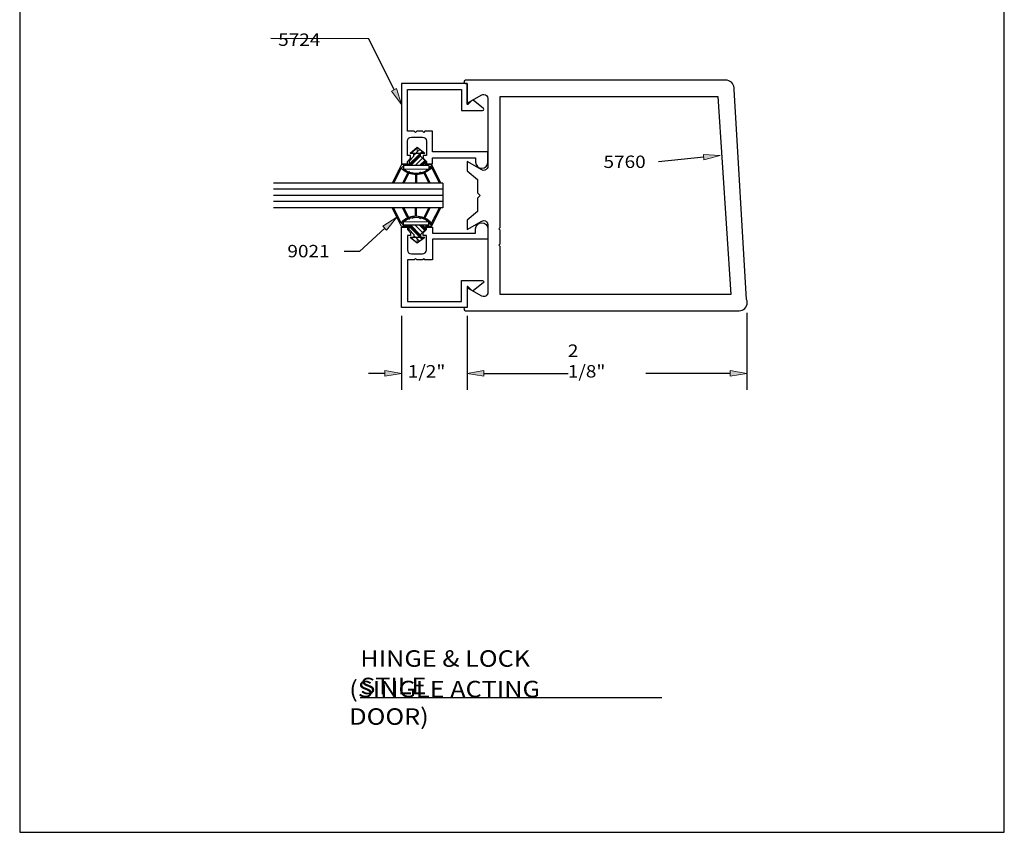
# Model space of a CAD drawing. Units: inches. Extents: x 0.3 to 8.2, y 0 to 11.
# Drawn here: x 0.3 to 8.2, y 0 to 6.6 of the extents above; entities that cross this region are included whole.
import ezdxf

# ---------------------------------------------------------------- set-up
doc = ezdxf.new("R2010")
doc.units = ezdxf.units.IN
doc.header["$MEASUREMENT"] = 0
for name, color, linetype in [('DIM', 7, 'Continuous'), ('OBJECT', 7, 'Continuous'), ('TEXT', 7, 'Continuous')]:
    doc.layers.add(name, color=color, linetype=linetype)

# ---------------------------------------------------------------- blocks, each defined once
blk = doc.blocks.new('block 2')
at = {"color": 7, "lineweight": 25, "true_color": 0xffffff}
blk.add_lwpolyline([(8.2487, -0.0011), (8.2487, 9.9623), (0.2513, 9.9623), (0.2513, -0.0011), (8.2487, -0.0011)], dxfattribs=at)
blk = doc.blocks.new('block 5')
at = {"color": 3, "lineweight": 25, "true_color": 0x00ff00}
blk.add_lwpolyline([(4.1542, 4.8894), (4.1435, 4.9001), (4.1542, 4.9108), (4.1542, 5.9743), (5.9228, 5.9743), (6.0266, 4.3651), (4.1542, 4.3651), (4.1542, 4.7557), (4.1435, 4.7664), (4.1542, 4.7771), (4.1542, 4.8894)], dxfattribs=at)
blk = doc.blocks.new('block 6')
at = {"color": 3, "lineweight": 25, "true_color": 0x00ff00}
blk.add_open_spline([(4.0537, 4.9326), (4.0537, 4.9509), (4.0388, 4.9658), (4.0205, 4.9658), (4.0147, 4.9658), (4.009, 4.9642), (4.0039, 4.9613), (4.0039, 4.9613), (3.8868, 4.8937), (3.8868, 4.8937), (3.8868, 4.8937), (3.8868, 4.9686), (3.8868, 4.9686), (3.8868, 4.9686), (3.9702, 5.0411), (3.9702, 5.0411), (3.9702, 5.0411), (3.9702, 5.1488), (3.9702, 5.1488), (3.9702, 5.1488), (3.9916, 5.1702), (3.9916, 5.1702), (3.9916, 5.1702), (3.9702, 5.1916), (3.9702, 5.1916), (3.9702, 5.1916), (3.9702, 5.2983), (3.9702, 5.2983), (3.9702, 5.2983), (3.8868, 5.3709), (3.8868, 5.3709), (3.8868, 5.3709), (3.8868, 5.4457), (3.8868, 5.4457), (3.8868, 5.4457), (4.0039, 5.3781), (4.0039, 5.3781), (4.0198, 5.3689), (4.0401, 5.3744), (4.0492, 5.3902), (4.0521, 5.3953), (4.0537, 5.401), (4.0537, 5.4068), (4.0537, 5.4068), (4.0537, 5.9575), (4.0537, 5.9575), (4.0537, 5.9758), (4.0388, 5.9907), (4.0205, 5.9907), (4.0147, 5.9907), (4.009, 5.9891), (4.0039, 5.9862), (4.0039, 5.9862), (3.8868, 5.9186), (3.8868, 5.9186), (3.8868, 5.9186), (3.8868, 6.0791), (3.8868, 6.0791), (3.8868, 6.0791), (3.8734, 6.0791), (3.8734, 6.0791), (3.866, 6.0791), (3.86, 6.0851), (3.86, 6.0925), (3.86, 6.0999), (3.866, 6.1059), (3.8734, 6.1059), (3.8734, 6.1059), (5.9876, 6.1059), (5.9876, 6.1059), (5.9908, 6.1059), (5.994, 6.1056), (5.9971, 6.1052), (6.0334, 6.0999), (6.0585, 6.0662), (6.0532, 6.03), (6.0532, 6.03), (6.1547, 4.3265), (6.1547, 4.3265), (6.1584, 4.3181), (6.1603, 4.309), (6.1603, 4.2999), (6.1603, 4.2632), (6.1306, 4.2335), (6.094, 4.2335), (6.094, 4.2335), (3.8734, 4.2335), (3.8734, 4.2335), (3.866, 4.2335), (3.86, 4.2395), (3.86, 4.2469), (3.86, 4.2543), (3.866, 4.2603), (3.8734, 4.2603), (3.8734, 4.2603), (3.8868, 4.2603), (3.8868, 4.2603), (3.8868, 4.2603), (3.8868, 4.4208), (3.8868, 4.4208), (3.8868, 4.4208), (4.0039, 4.3532), (4.0039, 4.3532), (4.0198, 4.344), (4.0401, 4.3495), (4.0492, 4.3653), (4.0521, 4.3704), (4.0537, 4.3761), (4.0537, 4.3819), (4.0537, 4.3819), (4.0537, 4.9326), (4.0537, 4.9326)], degree=3, knots=[0, 0, 0, 0, 1, 1, 1, 2, 2, 2, 3, 3, 3, 4, 4, 4, 5, 5, 5, 6, 6, 6, 7, 7, 7, 8, 8, 8, 9, 9, 9, 10, 10, 10, 11, 11, 11, 12, 12, 12, 13, 13, 13, 14, 14, 14, 15, 15, 15, 16, 16, 16, 17, 17, 17, 18, 18, 18, 19, 19, 19, 20, 20, 20, 21, 21, 21, 22, 22, 22, 23, 23, 23, 24, 24, 24, 25, 25, 25, 26, 26, 26, 27, 27, 27, 28, 28, 28, 29, 29, 29, 30, 30, 30, 31, 31, 31, 32, 32, 32, 33, 33, 33, 34, 34, 34, 35, 35, 35, 36, 36, 36, 37, 37, 37, 37], dxfattribs=at)
blk = doc.blocks.new('block 7')
at = {"color": 3, "lineweight": 25, "true_color": 0x00ff00}
blk.add_open_spline([(3.8386, 4.3084), (3.8386, 4.3084), (3.4, 4.3084), (3.4, 4.3084), (3.4, 4.3084), (3.4, 4.6476), (3.4, 4.6476), (3.4, 4.6476), (3.4556, 4.6476), (3.4556, 4.6476), (3.4556, 4.6476), (3.4663, 4.6583), (3.4663, 4.6583), (3.4663, 4.6583), (3.477, 4.6476), (3.477, 4.6476), (3.477, 4.6476), (3.5219, 4.6476), (3.5219, 4.6476), (3.5219, 4.6476), (3.5326, 4.6583), (3.5326, 4.6583), (3.5326, 4.6583), (3.5433, 4.6476), (3.5433, 4.6476), (3.5433, 4.6476), (3.6032, 4.6476), (3.6032, 4.6476), (3.6032, 4.6476), (3.6032, 4.8145), (3.6032, 4.8145), (3.6032, 4.8145), (4.0537, 4.8145), (4.0537, 4.8145), (4.0537, 4.8145), (4.0537, 4.8985), (4.0537, 4.8985), (4.0537, 4.926), (4.0314, 4.9482), (4.0039, 4.9482), (3.9764, 4.9482), (3.9542, 4.926), (3.9542, 4.8985), (3.9542, 4.8985), (3.9542, 4.8626), (3.9542, 4.8626), (3.9542, 4.8626), (3.6032, 4.8626), (3.6032, 4.8626), (3.6032, 4.8626), (3.6032, 4.9119), (3.6032, 4.9119), (3.6032, 4.9119), (3.5551, 4.9119), (3.5551, 4.9119), (3.5551, 4.9119), (3.5551, 4.8926), (3.5551, 4.8926), (3.5551, 4.8926), (3.5283, 4.8659), (3.5283, 4.8659), (3.5283, 4.8659), (3.5283, 4.8445), (3.5283, 4.8445), (3.5283, 4.8445), (3.5551, 4.8445), (3.5551, 4.8445), (3.5551, 4.8445), (3.5551, 4.7289), (3.5551, 4.7289), (3.5551, 4.7106), (3.5402, 4.6957), (3.5219, 4.6957), (3.5219, 4.6957), (3.4331, 4.6957), (3.4331, 4.6957), (3.4148, 4.6957), (3.4, 4.7106), (3.4, 4.7289), (3.4, 4.7289), (3.4, 4.8445), (3.4, 4.8445), (3.4, 4.8445), (3.4267, 4.8445), (3.4267, 4.8445), (3.4267, 4.8445), (3.4267, 4.8659), (3.4267, 4.8659), (3.4267, 4.8659), (3.4, 4.8926), (3.4, 4.8926), (3.4, 4.8926), (3.4, 4.9119), (3.4, 4.9119), (3.4, 4.9119), (3.3518, 4.9119), (3.3518, 4.9119), (3.3518, 4.9119), (3.3518, 4.2603), (3.3518, 4.2603), (3.3518, 4.2603), (3.8868, 4.2603), (3.8868, 4.2603), (3.8868, 4.2603), (3.8868, 4.4285), (3.8868, 4.4285), (3.8868, 4.4293), (3.8871, 4.43), (3.8876, 4.4306), (3.8888, 4.4318), (3.8907, 4.4318), (3.8919, 4.4306), (3.8919, 4.4306), (3.9232, 4.3993), (3.9232, 4.3993), (3.9266, 4.3959), (3.9318, 4.3952), (3.936, 4.3975), (3.936, 4.3975), (4.015, 4.4596), (4.015, 4.4596), (4.0201, 4.4624), (4.022, 4.4689), (4.0192, 4.4741), (4.0173, 4.4775), (4.0137, 4.4796), (4.0098, 4.4796), (4.0098, 4.4796), (3.8386, 4.4796), (3.8386, 4.4796), (3.8386, 4.4796), (3.8386, 4.3084), (3.8386, 4.3084)], degree=3, knots=[0, 0, 0, 0, 1, 1, 1, 2, 2, 2, 3, 3, 3, 4, 4, 4, 5, 5, 5, 6, 6, 6, 7, 7, 7, 8, 8, 8, 9, 9, 9, 10, 10, 10, 11, 11, 11, 12, 12, 12, 13, 13, 13, 14, 14, 14, 15, 15, 15, 16, 16, 16, 17, 17, 17, 18, 18, 18, 19, 19, 19, 20, 20, 20, 21, 21, 21, 22, 22, 22, 23, 23, 23, 24, 24, 24, 25, 25, 25, 26, 26, 26, 27, 27, 27, 28, 28, 28, 29, 29, 29, 30, 30, 30, 31, 31, 31, 32, 32, 32, 33, 33, 33, 34, 34, 34, 35, 35, 35, 36, 36, 36, 37, 37, 37, 38, 38, 38, 39, 39, 39, 40, 40, 40, 41, 41, 41, 42, 42, 42, 43, 43, 43, 44, 44, 44, 44], dxfattribs=at)
blk = doc.blocks.new('block 8')
at = {"color": 3, "lineweight": 25, "true_color": 0x00ff00}
blk.add_open_spline([(3.8386, 6.031), (3.8386, 6.031), (3.4, 6.031), (3.4, 6.031), (3.4, 6.031), (3.4, 5.6918), (3.4, 5.6918), (3.4, 5.6918), (3.4556, 5.6918), (3.4556, 5.6918), (3.4556, 5.6918), (3.4663, 5.6811), (3.4663, 5.6811), (3.4663, 5.6811), (3.477, 5.6918), (3.477, 5.6918), (3.477, 5.6918), (3.5219, 5.6918), (3.5219, 5.6918), (3.5219, 5.6918), (3.5326, 5.6811), (3.5326, 5.6811), (3.5326, 5.6811), (3.5433, 5.6918), (3.5433, 5.6918), (3.5433, 5.6918), (3.6032, 5.6918), (3.6032, 5.6918), (3.6032, 5.6918), (3.6032, 5.5249), (3.6032, 5.5249), (3.6032, 5.5249), (4.0537, 5.5249), (4.0537, 5.5249), (4.0537, 5.5249), (4.0537, 5.4409), (4.0537, 5.4409), (4.0537, 5.4135), (4.0314, 5.3912), (4.0039, 5.3912), (3.9764, 5.3912), (3.9542, 5.4135), (3.9542, 5.4409), (3.9542, 5.4409), (3.9542, 5.4768), (3.9542, 5.4768), (3.9542, 5.4768), (3.6032, 5.4768), (3.6032, 5.4768), (3.6032, 5.4768), (3.6032, 5.4276), (3.6032, 5.4276), (3.6032, 5.4276), (3.5551, 5.4276), (3.5551, 5.4276), (3.5551, 5.4276), (3.5551, 5.4468), (3.5551, 5.4468), (3.5551, 5.4468), (3.5283, 5.4736), (3.5283, 5.4736), (3.5283, 5.4736), (3.5283, 5.495), (3.5283, 5.495), (3.5283, 5.495), (3.5551, 5.495), (3.5551, 5.495), (3.5551, 5.495), (3.5551, 5.6105), (3.5551, 5.6105), (3.5551, 5.6288), (3.5402, 5.6437), (3.5219, 5.6437), (3.5219, 5.6437), (3.4331, 5.6437), (3.4331, 5.6437), (3.4148, 5.6437), (3.4, 5.6288), (3.4, 5.6105), (3.4, 5.6105), (3.4, 5.495), (3.4, 5.495), (3.4, 5.495), (3.4267, 5.495), (3.4267, 5.495), (3.4267, 5.495), (3.4267, 5.4736), (3.4267, 5.4736), (3.4267, 5.4736), (3.4, 5.4468), (3.4, 5.4468), (3.4, 5.4468), (3.4, 5.4276), (3.4, 5.4276), (3.4, 5.4276), (3.3518, 5.4276), (3.3518, 5.4276), (3.3518, 5.4276), (3.3518, 6.0791), (3.3518, 6.0791), (3.3518, 6.0791), (3.8868, 6.0791), (3.8868, 6.0791), (3.8868, 6.0791), (3.8868, 5.911), (3.8868, 5.911), (3.8868, 5.9093), (3.8881, 5.9079), (3.8898, 5.9079), (3.8906, 5.9079), (3.8914, 5.9083), (3.8919, 5.9088), (3.8919, 5.9088), (3.9232, 5.9401), (3.9232, 5.9401), (3.9266, 5.9435), (3.9318, 5.9442), (3.936, 5.9419), (3.936, 5.9419), (4.015, 5.8799), (4.015, 5.8799), (4.0184, 5.878), (4.0205, 5.8744), (4.0205, 5.8705), (4.0205, 5.8646), (4.0157, 5.8598), (4.0098, 5.8598), (4.0098, 5.8598), (3.8386, 5.8598), (3.8386, 5.8598), (3.8386, 5.8598), (3.8386, 6.031), (3.8386, 6.031)], degree=3, knots=[0, 0, 0, 0, 1, 1, 1, 2, 2, 2, 3, 3, 3, 4, 4, 4, 5, 5, 5, 6, 6, 6, 7, 7, 7, 8, 8, 8, 9, 9, 9, 10, 10, 10, 11, 11, 11, 12, 12, 12, 13, 13, 13, 14, 14, 14, 15, 15, 15, 16, 16, 16, 17, 17, 17, 18, 18, 18, 19, 19, 19, 20, 20, 20, 21, 21, 21, 22, 22, 22, 23, 23, 23, 24, 24, 24, 25, 25, 25, 26, 26, 26, 27, 27, 27, 28, 28, 28, 29, 29, 29, 30, 30, 30, 31, 31, 31, 32, 32, 32, 33, 33, 33, 34, 34, 34, 35, 35, 35, 36, 36, 36, 37, 37, 37, 38, 38, 38, 39, 39, 39, 40, 40, 40, 41, 41, 41, 42, 42, 42, 43, 43, 43, 44, 44, 44, 44], dxfattribs=at)
blk = doc.blocks.new('block 66')
at = {"layer": 'DIM', "true_color": 0xff0000}
h = blk.add_hatch(color=1, dxfattribs=at)
h.dxf.hatch_style = 2
h.paths.add_polyline_path([(3.2723, 6.0179), (3.3518, 5.9081), (3.3122, 6.0377)])
at = {"layer": 'DIM', "color": 1, "lineweight": 25, "true_color": 0xff0000}
for points in [[(3.0865, 6.4418), (2.2901, 6.4433)], [(3.2923, 6.0278), (3.0865, 6.4418)]]:
    blk.add_lwpolyline(points, dxfattribs=at)
at = {"layer": 'DIM', "lineweight": 0}
blk.add_lwpolyline([(3.2723, 6.0179), (3.3518, 5.9081), (3.3122, 6.0377), (3.2723, 6.0179)], dxfattribs=at)
blk = doc.blocks.new('block 67')
at = {"layer": 'DIM', "color": 1, "lineweight": 25, "true_color": 0xff0000}
blk.add_lwpolyline([(3.8868, 4.1929), (3.8868, 3.5916)], dxfattribs=at)
blk = doc.blocks.new('block 68')
at = {"layer": 'DIM', "color": 1, "lineweight": 25, "true_color": 0xff0000}
blk.add_lwpolyline([(6.1562, 4.2164), (6.1562, 3.5916)], dxfattribs=at)
blk = doc.blocks.new('block 69')
at = {"layer": 'DIM', "color": 1, "lineweight": 25, "true_color": 0xff0000}
blk.add_lwpolyline([(4.0205, 3.7253), (4.7065, 3.7253)], dxfattribs=at)
blk = doc.blocks.new('block 70')
at = {"layer": 'DIM', "color": 1, "lineweight": 25, "true_color": 0xff0000}
blk.add_lwpolyline([(6.0224, 3.7253), (5.3364, 3.7253)], dxfattribs=at)
blk = doc.blocks.new('block 71')
at = {"layer": 'DIM', "true_color": 0xff0000}
h = blk.add_hatch(color=1, dxfattribs=at)
h.dxf.hatch_style = 2
h.paths.add_polyline_path([(4.0205, 3.7476), (3.8868, 3.7253), (4.0205, 3.7031)])
at = {"layer": 'DIM', "lineweight": 0}
blk.add_lwpolyline([(4.0205, 3.7476), (3.8868, 3.7253), (4.0205, 3.7031), (4.0205, 3.7476)], dxfattribs=at)
blk = doc.blocks.new('block 72')
at = {"layer": 'DIM', "true_color": 0xff0000}
h = blk.add_hatch(color=1, dxfattribs=at)
h.dxf.hatch_style = 2
h.paths.add_polyline_path([(6.0224, 3.7476), (6.1562, 3.7253), (6.0224, 3.7031)])
at = {"layer": 'DIM', "lineweight": 0}
blk.add_lwpolyline([(6.0224, 3.7476), (6.1562, 3.7253), (6.0224, 3.7031), (6.0224, 3.7476)], dxfattribs=at)
blk = doc.blocks.new('block 73')
at = {"layer": 'DIM', "color": 1, "true_color": 0xff0000, "insert": (4.7036, 3.6918), "char_height": 0.100571, "attachment_point": 7}
blk.add_mtext('\\fMyriad Pro|b0|i0|c0|p34;\\W1.125;2 1/8"', dxfattribs=at)
blk = doc.blocks.new('block 74')
at = {"layer": 'DIM', "true_color": 0xff0000}
h = blk.add_hatch(color=1, dxfattribs=at)
h.dxf.hatch_style = 2
h.paths.add_polyline_path([(5.8048, 5.5027), (5.9401, 5.4939), (5.8092, 5.4584)])
at = {"layer": 'DIM', "color": 1, "lineweight": 25, "true_color": 0xff0000}
blk.add_lwpolyline([(5.807, 5.4806), (5.4402, 5.4437)], dxfattribs=at)
at = {"layer": 'DIM', "lineweight": 0}
blk.add_lwpolyline([(5.8048, 5.5027), (5.9401, 5.4939), (5.8092, 5.4584), (5.8048, 5.5027)], dxfattribs=at)
blk = doc.blocks.new('block 75')
at = {"layer": 'DIM', "color": 1, "lineweight": 25, "true_color": 0xff0000}
blk.add_lwpolyline([(3.8868, 4.1929), (3.8868, 3.5916)], dxfattribs=at)
blk = doc.blocks.new('block 76')
at = {"layer": 'DIM', "color": 1, "lineweight": 25, "true_color": 0xff0000}
blk.add_lwpolyline([(3.3518, 4.1929), (3.3518, 3.5916)], dxfattribs=at)
blk = doc.blocks.new('block 77')
at = {"layer": 'DIM', "color": 1, "lineweight": 25, "true_color": 0xff0000}
blk.add_lwpolyline([(4.0205, 3.7253), (4.1542, 3.7253)], dxfattribs=at)
blk = doc.blocks.new('block 78')
at = {"layer": 'DIM', "color": 1, "lineweight": 25, "true_color": 0xff0000}
blk.add_lwpolyline([(3.2181, 3.7253), (3.0843, 3.7253)], dxfattribs=at)
blk = doc.blocks.new('block 79')
at = {"layer": 'DIM', "true_color": 0xff0000}
h = blk.add_hatch(color=1, dxfattribs=at)
h.dxf.hatch_style = 2
h.paths.add_polyline_path([(4.0205, 3.7476), (3.8868, 3.7253), (4.0205, 3.7031)])
at = {"layer": 'DIM', "lineweight": 0}
blk.add_lwpolyline([(4.0205, 3.7476), (3.8868, 3.7253), (4.0205, 3.7031), (4.0205, 3.7476)], dxfattribs=at)
blk = doc.blocks.new('block 80')
at = {"layer": 'DIM', "true_color": 0xff0000}
h = blk.add_hatch(color=1, dxfattribs=at)
h.dxf.hatch_style = 2
h.paths.add_polyline_path([(3.2181, 3.7476), (3.3518, 3.7253), (3.2181, 3.7031)])
at = {"layer": 'DIM', "lineweight": 0}
blk.add_lwpolyline([(3.2181, 3.7476), (3.3518, 3.7253), (3.2181, 3.7031), (3.2181, 3.7476)], dxfattribs=at)
blk = doc.blocks.new('block 81')
at = {"layer": 'DIM', "color": 1, "true_color": 0xff0000, "insert": (3.4038, 3.6918), "char_height": 0.100571, "attachment_point": 7}
blk.add_mtext('\\fMyriad Pro|b0|i0|c0|p34;\\W1.125;1/2"', dxfattribs=at)
blk = doc.blocks.new('block 82')
at = {"layer": 'DIM', "color": 1, "lineweight": 25, "true_color": 0xff0000}
blk.add_lwpolyline([(3.6885, 5.0699), (2.3132, 5.0699)], dxfattribs=at)
blk = doc.blocks.new('block 83')
at = {"layer": 'DIM', "color": 1, "lineweight": 25, "true_color": 0xff0000}
blk.add_lwpolyline([(3.6885, 5.2705), (2.3132, 5.2705)], dxfattribs=at)
blk = doc.blocks.new('block 84')
at = {"layer": 'DIM', "color": 1, "lineweight": 25, "true_color": 0xff0000}
blk.add_lwpolyline([(3.6885, 5.1201), (2.3132, 5.1201)], dxfattribs=at)
blk = doc.blocks.new('block 85')
at = {"layer": 'DIM', "color": 1, "lineweight": 25, "true_color": 0xff0000}
blk.add_lwpolyline([(3.6885, 5.2204), (2.3132, 5.2204)], dxfattribs=at)
blk = doc.blocks.new('block 86')
at = {"layer": 'DIM', "color": 1, "lineweight": 25, "true_color": 0xff0000}
blk.add_lwpolyline([(3.6885, 5.1702), (2.3132, 5.1702)], dxfattribs=at)
blk = doc.blocks.new('block 87')
at = {"layer": 'DIM', "color": 1, "lineweight": 25, "true_color": 0xff0000}
blk.add_lwpolyline([(3.6885, 5.2705), (3.6885, 5.0699)], dxfattribs=at)
blk = doc.blocks.new('block 88')
at = {"layer": 'DIM', "lineweight": 0}
for points in [[(3.4806, 5.5591), (3.4806, 5.5109), (3.4216, 5.5109), (3.4806, 5.5591)], [(3.4321, 5.5109), (3.4789, 5.5577)], [(3.4676, 5.5109), (3.4806, 5.524)], [(3.5411, 5.5109), (3.4806, 5.5109), (3.4806, 5.5591), (3.5411, 5.5109)], [(3.4806, 5.524), (3.5002, 5.5435)], [(3.5031, 5.5109), (3.5199, 5.5278)], [(3.5149, 5.5109), (3.5265, 5.5226)], [(3.6543, 5.304), (3.6439, 5.304), (3.5964, 5.3964), (3.5428, 5.3558), (3.5695, 5.304), (3.5584, 5.304), (3.5338, 5.3519), (3.413, 5.3498), (3.3894, 5.304), (3.3784, 5.304), (3.4039, 5.3535), (3.3492, 5.392), (3.304, 5.304), (3.2935, 5.304), (3.3518, 5.4217), (3.4135, 5.4217), (3.4135, 5.448), (3.4539, 5.4883), (3.4539, 5.5109), (3.5074, 5.5109), (3.5074, 5.4883), (3.5477, 5.448), (3.5477, 5.4217), (3.5961, 5.4217), (3.6543, 5.304)], [(3.4044, 5.4123), (3.5031, 5.5109)], [(3.4162, 5.4123), (3.5074, 5.5034)], [(3.428, 5.4123), (3.5074, 5.4916)], [(3.4539, 5.4972), (3.4676, 5.5109)], [(3.4635, 5.4123), (3.5235, 5.4722)], [(3.499, 5.4123), (3.5412, 5.4545)], [(3.5108, 5.4123), (3.5471, 5.4486)], [(3.5267, 5.5109), (3.5331, 5.5173)], [(3.3258, 5.3691), (3.3681, 5.4115)], [(3.5734, 5.384), (3.5734, 5.4123), (3.3681, 5.4123), (3.3681, 5.384), (3.5734, 5.384)], [(3.3689, 5.4123), (3.3783, 5.4217)], [(3.3697, 5.3776), (3.3741, 5.382)], [(3.3766, 5.3727), (3.3829, 5.3789)], [(3.3836, 5.3678), (3.3917, 5.3759)], [(3.403, 5.3517), (3.4181, 5.3669)], [(3.497, 5.3513), (3.507, 5.3612)], [(3.5226, 5.4123), (3.5477, 5.4374)], [(3.5331, 5.3519), (3.561, 5.3797)], [(3.5581, 5.4123), (3.5675, 5.4217)], [(3.568, 5.3749), (3.6023, 5.4092)], [(3.5734, 5.3922), (3.5983, 5.4171)], [(3.5981, 5.3932), (3.6062, 5.4013)], [(3.6101, 5.3697), (3.6179, 5.3776)], [(3.2961, 5.304), (3.3123, 5.3202)], [(3.4369, 5.3502), (3.4445, 5.3578)], [(3.449, 5.3504), (3.4533, 5.3548)], [(3.461, 5.3506), (3.4621, 5.3518)], [(3.4742, 5.3396), (3.4742, 5.304), (3.4673, 5.304), (3.4673, 5.3396), (3.4742, 5.3396)], [(3.4673, 5.3215), (3.4742, 5.3285)], [(3.5376, 5.3445), (3.5449, 5.3518)], [(3.5416, 5.3367), (3.5489, 5.344)], [(3.5537, 5.3133), (3.5609, 5.3206)], [(3.6221, 5.3463), (3.6297, 5.3538)], [(3.6261, 5.3385), (3.6336, 5.3459)], [(3.6302, 5.3307), (3.6375, 5.338)], [(3.6422, 5.3073), (3.6492, 5.3143)]]:
    blk.add_lwpolyline(points, dxfattribs=at)
blk = doc.blocks.new('block 89')
at = {"layer": 'DIM', "color": 1, "lineweight": 25, "true_color": 0xff0000}
blk.add_lwpolyline([(3.5074, 5.4883), (3.5074, 5.5109)], dxfattribs=at)
blk = doc.blocks.new('block 90')
at = {"layer": 'DIM', "color": 1, "lineweight": 25, "true_color": 0xff0000}
blk.add_lwpolyline([(3.4539, 5.4883), (3.4539, 5.5109)], dxfattribs=at)
blk = doc.blocks.new('block 91')
at = {"layer": 'DIM', "color": 1, "lineweight": 25, "true_color": 0xff0000}
blk.add_lwpolyline([(3.4806, 5.5591), (3.4216, 5.5109)], dxfattribs=at)
blk = doc.blocks.new('block 92')
at = {"layer": 'DIM', "color": 1, "lineweight": 25, "true_color": 0xff0000}
blk.add_lwpolyline([(3.5411, 5.5109), (3.4806, 5.5591)], dxfattribs=at)
blk = doc.blocks.new('block 93')
at = {"layer": 'DIM', "color": 1, "lineweight": 25, "true_color": 0xff0000}
blk.add_lwpolyline([(3.5411, 5.5109), (3.4216, 5.5109)], dxfattribs=at)
blk = doc.blocks.new('block 94')
at = {"layer": 'DIM', "color": 1, "lineweight": 25, "true_color": 0xff0000}
blk.add_lwpolyline([(3.3518, 5.4217), (3.277, 5.2705)], dxfattribs=at)
blk = doc.blocks.new('block 95')
at = {"layer": 'DIM', "color": 1, "lineweight": 25, "true_color": 0xff0000}
blk.add_lwpolyline([(3.3492, 5.392), (3.2868, 5.2705)], dxfattribs=at)
blk = doc.blocks.new('block 96')
at = {"layer": 'DIM', "color": 1, "lineweight": 25, "true_color": 0xff0000}
blk.add_lwpolyline([(3.4039, 5.3535), (3.3612, 5.2705)], dxfattribs=at)
blk = doc.blocks.new('block 97')
at = {"layer": 'DIM', "color": 1, "lineweight": 25, "true_color": 0xff0000}
blk.add_lwpolyline([(3.413, 5.3498), (3.3723, 5.2705)], dxfattribs=at)
blk = doc.blocks.new('block 98')
at = {"layer": 'DIM', "color": 1, "lineweight": 25, "true_color": 0xff0000}
blk.add_lwpolyline([(3.4673, 5.3396), (3.4673, 5.2705)], dxfattribs=at)
blk = doc.blocks.new('block 99')
at = {"layer": 'DIM', "color": 1, "lineweight": 25, "true_color": 0xff0000}
blk.add_lwpolyline([(3.4742, 5.3396), (3.4742, 5.2705)], dxfattribs=at)
blk = doc.blocks.new('block 100')
at = {"layer": 'DIM', "color": 1, "lineweight": 25, "true_color": 0xff0000}
blk.add_lwpolyline([(3.5338, 5.3519), (3.5756, 5.2705)], dxfattribs=at)
blk = doc.blocks.new('block 101')
at = {"layer": 'DIM', "color": 1, "lineweight": 25, "true_color": 0xff0000}
blk.add_lwpolyline([(3.5428, 5.3558), (3.5866, 5.2705)], dxfattribs=at)
blk = doc.blocks.new('block 102')
at = {"layer": 'DIM', "color": 1, "lineweight": 25, "true_color": 0xff0000}
blk.add_lwpolyline([(3.5964, 5.3964), (3.6611, 5.2705)], dxfattribs=at)
blk = doc.blocks.new('block 103')
at = {"layer": 'DIM', "color": 1, "lineweight": 25, "true_color": 0xff0000}
blk.add_lwpolyline([(3.5961, 5.4217), (3.6709, 5.2705)], dxfattribs=at)
blk = doc.blocks.new('block 104')
at = {"layer": 'DIM', "color": 1, "lineweight": 25, "true_color": 0xff0000}
blk.add_open_spline([(3.5964, 5.3964), (3.5815, 5.3794), (3.5632, 5.3656), (3.5428, 5.3558)], degree=3, dxfattribs=at)
blk = doc.blocks.new('block 105')
at = {"layer": 'DIM', "color": 1, "lineweight": 25, "true_color": 0xff0000}
blk.add_open_spline([(3.5734, 5.384), (3.5131, 5.337), (3.4285, 5.337), (3.3681, 5.384)], degree=3, dxfattribs=at)
blk = doc.blocks.new('block 106')
at = {"layer": 'DIM', "color": 1, "lineweight": 25, "true_color": 0xff0000}
blk.add_open_spline([(3.4039, 5.3535), (3.3833, 5.3625), (3.3647, 5.3756), (3.3492, 5.392)], degree=3, dxfattribs=at)
blk = doc.blocks.new('block 107')
at = {"layer": 'DIM', "color": 1, "lineweight": 25, "true_color": 0xff0000}
blk.add_open_spline([(3.5338, 5.3519), (3.4952, 5.3362), (3.4521, 5.3354), (3.413, 5.3498)], degree=3, dxfattribs=at)
blk = doc.blocks.new('block 108')
at = {"layer": 'DIM', "color": 1, "lineweight": 25, "true_color": 0xff0000}
blk.add_lwpolyline([(3.5961, 5.4217), (3.5477, 5.4217)], dxfattribs=at)
blk = doc.blocks.new('block 109')
at = {"layer": 'DIM', "color": 1, "lineweight": 25, "true_color": 0xff0000}
blk.add_lwpolyline([(3.5734, 5.4123), (3.3681, 5.4123)], dxfattribs=at)
blk = doc.blocks.new('block 110')
at = {"layer": 'DIM', "color": 1, "lineweight": 25, "true_color": 0xff0000}
blk.add_lwpolyline([(3.4539, 5.4883), (3.4135, 5.448)], dxfattribs=at)
blk = doc.blocks.new('block 111')
at = {"layer": 'DIM', "color": 1, "lineweight": 25, "true_color": 0xff0000}
blk.add_lwpolyline([(3.5074, 5.4883), (3.5477, 5.448)], dxfattribs=at)
blk = doc.blocks.new('block 112')
at = {"layer": 'DIM', "color": 1, "lineweight": 25, "true_color": 0xff0000}
blk.add_lwpolyline([(3.5477, 5.448), (3.5477, 5.4217)], dxfattribs=at)
blk = doc.blocks.new('block 113')
at = {"layer": 'DIM', "color": 1, "lineweight": 25, "true_color": 0xff0000}
blk.add_lwpolyline([(3.3681, 5.4123), (3.3681, 5.384)], dxfattribs=at)
blk = doc.blocks.new('block 114')
at = {"layer": 'DIM', "color": 1, "lineweight": 25, "true_color": 0xff0000}
blk.add_lwpolyline([(3.4135, 5.448), (3.4135, 5.4217)], dxfattribs=at)
blk = doc.blocks.new('block 115')
at = {"layer": 'DIM', "color": 1, "lineweight": 25, "true_color": 0xff0000}
blk.add_lwpolyline([(3.4135, 5.4217), (3.3518, 5.4217)], dxfattribs=at)
blk = doc.blocks.new('block 116')
at = {"layer": 'DIM', "color": 1, "lineweight": 25, "true_color": 0xff0000}
blk.add_lwpolyline([(3.5734, 5.4123), (3.5734, 5.384)], dxfattribs=at)
blk = doc.blocks.new('block 117')
at = {"layer": 'DIM', "lineweight": 0}
for points in [[(3.6543, 5.0365), (3.6439, 5.0365), (3.5964, 4.9441), (3.5428, 4.9846), (3.5695, 5.0365), (3.5584, 5.0365), (3.5338, 4.9886), (3.413, 4.9907), (3.3894, 5.0365), (3.3784, 5.0365), (3.4039, 4.987), (3.3492, 4.9485), (3.304, 5.0365), (3.2935, 5.0365), (3.3518, 4.9188), (3.4135, 4.9188), (3.4135, 4.8925), (3.4539, 4.8521), (3.4539, 4.8295), (3.5074, 4.8295), (3.5074, 4.8521), (3.5477, 4.8925), (3.5477, 4.9188), (3.5961, 4.9188), (3.6543, 5.0365)], [(3.2961, 5.0365), (3.3123, 5.0203)], [(3.3258, 4.9714), (3.3681, 4.929)], [(3.3697, 4.9629), (3.3741, 4.9585)], [(3.3766, 4.9678), (3.3829, 4.9615)], [(3.3836, 4.9727), (3.3917, 4.9646)], [(3.403, 4.9887), (3.4181, 4.9736)], [(3.4369, 4.9902), (3.4445, 4.9827)], [(3.449, 4.99), (3.4533, 4.9857)], [(3.461, 4.9898), (3.4621, 4.9887)], [(3.4742, 5.0009), (3.4742, 5.0365), (3.4673, 5.0365), (3.4673, 5.0009), (3.4742, 5.0009)], [(3.4673, 5.019), (3.4742, 5.012)], [(3.497, 4.9892), (3.507, 4.9793)], [(3.5331, 4.9886), (3.561, 4.9607)], [(3.5376, 4.996), (3.5449, 4.9887)], [(3.5416, 5.0038), (3.5489, 4.9965)], [(3.5537, 5.0272), (3.5609, 5.0199)], [(3.568, 4.9656), (3.6023, 4.9313)], [(3.6101, 4.9708), (3.6179, 4.9629)], [(3.6221, 4.9942), (3.6297, 4.9867)], [(3.6261, 5.002), (3.6336, 4.9946)], [(3.6302, 5.0098), (3.6375, 5.0025)], [(3.6422, 5.0332), (3.6492, 5.0262)], [(3.5734, 4.9565), (3.5734, 4.9282), (3.3681, 4.9282), (3.3681, 4.9565), (3.5734, 4.9565)], [(3.3689, 4.9282), (3.3783, 4.9188)], [(3.4044, 4.9282), (3.5031, 4.8295)], [(3.4162, 4.9282), (3.5074, 4.8371)], [(3.428, 4.9282), (3.5074, 4.8489)], [(3.4635, 4.9282), (3.5235, 4.8682)], [(3.499, 4.9282), (3.5412, 4.886)], [(3.5108, 4.9282), (3.5471, 4.8919)], [(3.5226, 4.9282), (3.5477, 4.9031)], [(3.5581, 4.9282), (3.5675, 4.9188)], [(3.5734, 4.9483), (3.5983, 4.9234)], [(3.5981, 4.9473), (3.6062, 4.9392)], [(3.4806, 4.7814), (3.4806, 4.8295), (3.4216, 4.8295), (3.4806, 4.7814)], [(3.4321, 4.8295), (3.4789, 4.7828)], [(3.4539, 4.8433), (3.4676, 4.8295)], [(3.4676, 4.8295), (3.4806, 4.8165)], [(3.5411, 4.8295), (3.4806, 4.8295), (3.4806, 4.7814), (3.5411, 4.8295)], [(3.4806, 4.8165), (3.5002, 4.797)], [(3.5031, 4.8295), (3.5199, 4.8127)], [(3.5149, 4.8295), (3.5265, 4.8179)], [(3.5267, 4.8295), (3.5331, 4.8232)]]:
    blk.add_lwpolyline(points, dxfattribs=at)
blk = doc.blocks.new('block 118')
at = {"layer": 'DIM', "color": 1, "lineweight": 25, "true_color": 0xff0000}
blk.add_lwpolyline([(3.5074, 4.8521), (3.5074, 4.8295)], dxfattribs=at)
blk = doc.blocks.new('block 119')
at = {"layer": 'DIM', "color": 1, "lineweight": 25, "true_color": 0xff0000}
blk.add_lwpolyline([(3.4539, 4.8521), (3.4539, 4.8295)], dxfattribs=at)
blk = doc.blocks.new('block 120')
at = {"layer": 'DIM', "color": 1, "lineweight": 25, "true_color": 0xff0000}
blk.add_lwpolyline([(3.4806, 4.7814), (3.4216, 4.8295)], dxfattribs=at)
blk = doc.blocks.new('block 121')
at = {"layer": 'DIM', "color": 1, "lineweight": 25, "true_color": 0xff0000}
blk.add_lwpolyline([(3.5411, 4.8295), (3.4806, 4.7814)], dxfattribs=at)
blk = doc.blocks.new('block 122')
at = {"layer": 'DIM', "color": 1, "lineweight": 25, "true_color": 0xff0000}
blk.add_lwpolyline([(3.5411, 4.8295), (3.4216, 4.8295)], dxfattribs=at)
blk = doc.blocks.new('block 123')
at = {"layer": 'DIM', "color": 1, "lineweight": 25, "true_color": 0xff0000}
blk.add_lwpolyline([(3.3518, 4.9188), (3.277, 5.0699)], dxfattribs=at)
blk = doc.blocks.new('block 124')
at = {"layer": 'DIM', "color": 1, "lineweight": 25, "true_color": 0xff0000}
blk.add_lwpolyline([(3.3492, 4.9485), (3.2868, 5.0699)], dxfattribs=at)
blk = doc.blocks.new('block 125')
at = {"layer": 'DIM', "color": 1, "lineweight": 25, "true_color": 0xff0000}
blk.add_lwpolyline([(3.4039, 4.987), (3.3612, 5.0699)], dxfattribs=at)
blk = doc.blocks.new('block 126')
at = {"layer": 'DIM', "color": 1, "lineweight": 25, "true_color": 0xff0000}
blk.add_lwpolyline([(3.413, 4.9907), (3.3723, 5.0699)], dxfattribs=at)
blk = doc.blocks.new('block 127')
at = {"layer": 'DIM', "color": 1, "lineweight": 25, "true_color": 0xff0000}
blk.add_lwpolyline([(3.4673, 5.0009), (3.4673, 5.0699)], dxfattribs=at)
blk = doc.blocks.new('block 128')
at = {"layer": 'DIM', "color": 1, "lineweight": 25, "true_color": 0xff0000}
blk.add_lwpolyline([(3.4742, 5.0009), (3.4742, 5.0699)], dxfattribs=at)
blk = doc.blocks.new('block 129')
at = {"layer": 'DIM', "color": 1, "lineweight": 25, "true_color": 0xff0000}
blk.add_lwpolyline([(3.5338, 4.9886), (3.5756, 5.0699)], dxfattribs=at)
blk = doc.blocks.new('block 130')
at = {"layer": 'DIM', "color": 1, "lineweight": 25, "true_color": 0xff0000}
blk.add_lwpolyline([(3.5428, 4.9846), (3.5866, 5.0699)], dxfattribs=at)
blk = doc.blocks.new('block 131')
at = {"layer": 'DIM', "color": 1, "lineweight": 25, "true_color": 0xff0000}
blk.add_lwpolyline([(3.5964, 4.9441), (3.6611, 5.0699)], dxfattribs=at)
blk = doc.blocks.new('block 132')
at = {"layer": 'DIM', "color": 1, "lineweight": 25, "true_color": 0xff0000}
blk.add_lwpolyline([(3.5961, 4.9188), (3.6709, 5.0699)], dxfattribs=at)
blk = doc.blocks.new('block 133')
at = {"layer": 'DIM', "color": 1, "lineweight": 25, "true_color": 0xff0000}
blk.add_open_spline([(3.5964, 4.9441), (3.5815, 4.9611), (3.5632, 4.9749), (3.5428, 4.9846)], degree=3, dxfattribs=at)
blk = doc.blocks.new('block 134')
at = {"layer": 'DIM', "color": 1, "lineweight": 25, "true_color": 0xff0000}
blk.add_open_spline([(3.5734, 4.9565), (3.5131, 5.0035), (3.4285, 5.0035), (3.3681, 4.9565)], degree=3, dxfattribs=at)
blk = doc.blocks.new('block 135')
at = {"layer": 'DIM', "color": 1, "lineweight": 25, "true_color": 0xff0000}
blk.add_open_spline([(3.4039, 4.987), (3.3833, 4.978), (3.3647, 4.9649), (3.3492, 4.9485)], degree=3, dxfattribs=at)
blk = doc.blocks.new('block 136')
at = {"layer": 'DIM', "color": 1, "lineweight": 25, "true_color": 0xff0000}
blk.add_open_spline([(3.5338, 4.9886), (3.4952, 5.0043), (3.4521, 5.0051), (3.413, 4.9907)], degree=3, dxfattribs=at)
blk = doc.blocks.new('block 137')
at = {"layer": 'DIM', "color": 1, "lineweight": 25, "true_color": 0xff0000}
blk.add_lwpolyline([(3.5961, 4.9188), (3.5477, 4.9188)], dxfattribs=at)
blk = doc.blocks.new('block 138')
at = {"layer": 'DIM', "color": 1, "lineweight": 25, "true_color": 0xff0000}
blk.add_lwpolyline([(3.5734, 4.9282), (3.3681, 4.9282)], dxfattribs=at)
blk = doc.blocks.new('block 139')
at = {"layer": 'DIM', "color": 1, "lineweight": 25, "true_color": 0xff0000}
blk.add_lwpolyline([(3.4539, 4.8521), (3.4135, 4.8925)], dxfattribs=at)
blk = doc.blocks.new('block 140')
at = {"layer": 'DIM', "color": 1, "lineweight": 25, "true_color": 0xff0000}
blk.add_lwpolyline([(3.5074, 4.8521), (3.5477, 4.8925)], dxfattribs=at)
blk = doc.blocks.new('block 141')
at = {"layer": 'DIM', "color": 1, "lineweight": 25, "true_color": 0xff0000}
blk.add_lwpolyline([(3.5477, 4.8925), (3.5477, 4.9188)], dxfattribs=at)
blk = doc.blocks.new('block 142')
at = {"layer": 'DIM', "color": 1, "lineweight": 25, "true_color": 0xff0000}
blk.add_lwpolyline([(3.3681, 4.9282), (3.3681, 4.9565)], dxfattribs=at)
blk = doc.blocks.new('block 143')
at = {"layer": 'DIM', "color": 1, "lineweight": 25, "true_color": 0xff0000}
blk.add_lwpolyline([(3.4135, 4.8925), (3.4135, 4.9188)], dxfattribs=at)
blk = doc.blocks.new('block 144')
at = {"layer": 'DIM', "color": 1, "lineweight": 25, "true_color": 0xff0000}
blk.add_lwpolyline([(3.4135, 4.9188), (3.3518, 4.9188)], dxfattribs=at)
blk = doc.blocks.new('block 145')
at = {"layer": 'DIM', "color": 1, "lineweight": 25, "true_color": 0xff0000}
blk.add_lwpolyline([(3.5734, 4.9282), (3.5734, 4.9565)], dxfattribs=at)
blk = doc.blocks.new('block 146')
at = {"layer": 'DIM', "true_color": 0xff0000}
h = blk.add_hatch(color=1, dxfattribs=at)
h.dxf.hatch_style = 2
h.paths.add_polyline_path([(3.201, 4.9201), (3.3144, 4.9944), (3.2312, 4.8873)])
at = {"layer": 'DIM', "lineweight": 0}
blk.add_lwpolyline([(3.201, 4.9201), (3.3144, 4.9944), (3.2312, 4.8873), (3.201, 4.9201)], dxfattribs=at)
at = {"layer": 'DIM', "color": 1, "lineweight": 25, "true_color": 0xff0000}
for points in [[(3.2161, 4.9037), (3.0119, 4.7154)], [(3.0119, 4.7154), (2.8875, 4.7154)]]:
    blk.add_lwpolyline(points, dxfattribs=at)
blk = doc.blocks.new('block 147')
at = {"layer": 'Defpoints', "lineweight": 0}
blk.add_lwpolyline([(3.8868, 4.2603), (3.8868, 4.2603)], dxfattribs=at)
blk = doc.blocks.new('block 148')
at = {"layer": 'Defpoints', "lineweight": 0}
blk.add_lwpolyline([(6.1562, 4.2839), (6.1562, 4.2839)], dxfattribs=at)
blk = doc.blocks.new('block 149')
at = {"layer": 'Defpoints', "lineweight": 0}
blk.add_lwpolyline([(6.1562, 3.7253), (6.1562, 3.7253)], dxfattribs=at)
blk = doc.blocks.new('block 150')
at = {"layer": 'Defpoints', "lineweight": 0}
blk.add_lwpolyline([(3.8868, 4.2603), (3.8868, 4.2603)], dxfattribs=at)
blk = doc.blocks.new('block 151')
at = {"layer": 'Defpoints', "lineweight": 0}
blk.add_lwpolyline([(3.3518, 4.2603), (3.3518, 4.2603)], dxfattribs=at)
blk = doc.blocks.new('block 152')
at = {"layer": 'Defpoints', "lineweight": 0}
blk.add_lwpolyline([(3.3518, 3.7253), (3.3518, 3.7253)], dxfattribs=at)
blk = doc.blocks.new('block 153')
at = {"layer": 'TEXT', "color": 3, "true_color": 0x00ff00, "insert": (4.9932, 5.3934), "char_height": 0.100571, "attachment_point": 7}
blk.add_mtext('\\fMyriad Pro|b0|i0|c0|p34;\\W1.125;5760', dxfattribs=at)
blk = doc.blocks.new('block 154')
at = {"layer": 'TEXT', "color": 3, "true_color": 0x00ff00, "insert": (2.3506, 6.3848), "char_height": 0.100571, "attachment_point": 7}
blk.add_mtext('\\fMyriad Pro|b0|i0|c0|p34;\\W1.125;5724', dxfattribs=at)
blk = doc.blocks.new('block 155')
at = {"layer": 'TEXT', "color": 3, "lineweight": 25, "true_color": 0x00ff00}
blk.add_lwpolyline([(3.0177, 1.0935), (5.468, 1.0935)], dxfattribs=at)
at = {"layer": 'TEXT', "color": 3, "true_color": 0x00ff00, "char_height": 0.133737, "attachment_point": 7}
for s, insert in [('\\fMyriad Pro|b0|i0|c0|p34;\\W1.125;HINGE & LOCK STILE', (3.0177, 1.1202)), ('\\fMyriad Pro|b0|i0|c0|p34;\\W1.125;(SINGLE ACTING DOOR)', (2.9281, 0.8719))]:
    blk.add_mtext(s, dxfattribs=dict(at, insert=insert))
blk = doc.blocks.new('block 158')
at = {"layer": 'OBJECT', "color": 3, "true_color": 0x00ff00, "insert": (2.4258, 4.6678), "char_height": 0.100571, "attachment_point": 7}
blk.add_mtext('\\fMyriad Pro|b0|i0|c0|p34;\\W1.125;9021', dxfattribs=at)

msp = doc.modelspace()

# ---------------------------------------------------------------- block references
for name in ['block 2', 'block 8', 'block 6', 'block 5', 'block 7']:
    msp.add_blockref(name, (0, 0))
at = {"layer": 'Defpoints'}
for name in ['block 151', 'block 147', 'block 150', 'block 148', 'block 152', 'block 149']:
    msp.add_blockref(name, (0, 0), dxfattribs=at)
at = {"layer": 'DIM'}
for name in ['block 66', 'block 88', 'block 91', 'block 92', 'block 110', 'block 114', 'block 93', 'block 90', 'block 89', 'block 111', 'block 112', 'block 74', 'block 94', 'block 95', 'block 106', 'block 115', 'block 109', 'block 113', 'block 105', 'block 104', 'block 108', 'block 116', 'block 103', 'block 102', 'block 96', 'block 97', 'block 107', 'block 98', 'block 99', 'block 100', 'block 101', 'block 83', 'block 85', 'block 87', 'block 86', 'block 84', 'block 82', 'block 123', 'block 124', 'block 125', 'block 126', 'block 127', 'block 128', 'block 129', 'block 130', 'block 132', 'block 131', 'block 146', 'block 117', 'block 135', 'block 134', 'block 136', 'block 133', 'block 144', 'block 142', 'block 138', 'block 143', 'block 139', 'block 140', 'block 137', 'block 141', 'block 145', 'block 120', 'block 122', 'block 119', 'block 121', 'block 118', 'block 76', 'block 67', 'block 75', 'block 68', 'block 73', 'block 81', 'block 78', 'block 80', 'block 71', 'block 79', 'block 69', 'block 77', 'block 70', 'block 72']:
    msp.add_blockref(name, (0, 0), dxfattribs=at)
at = {"layer": 'OBJECT'}
msp.add_blockref('block 158', (0, 0), dxfattribs=at)
at = {"layer": 'TEXT'}
for name in ['block 154', 'block 153', 'block 155']:
    msp.add_blockref(name, (0, 0), dxfattribs=at)

doc.saveas('drawing.dxf')
